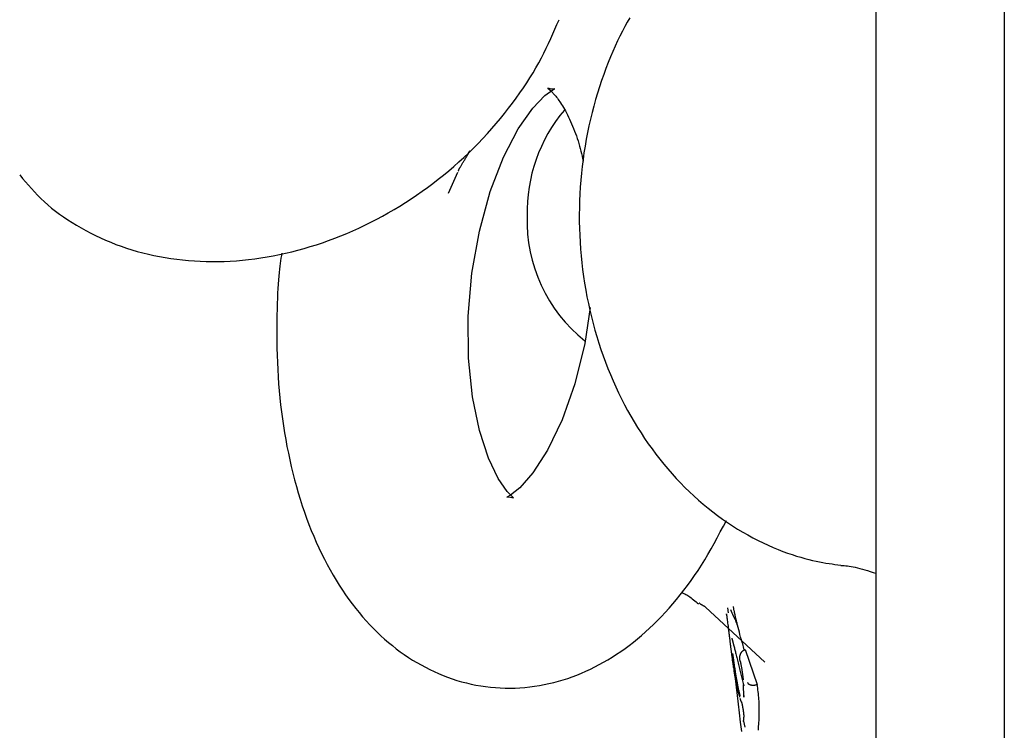
# Model space of a CAD drawing. Extents: x -4311 to 15690, y -4280 to 5346.
# Drawn here: x 11796 to 11832, y -2785 to -2759 of the extents above; entities that cross this region are included whole.
import ezdxf

# ---------------------------------------------------------------- set-up
doc = ezdxf.new("R2010")
doc.units = 0

msp = doc.modelspace()

# ---------------------------------------------------------------- linework, layer by layer
at = {"color": 7, "linetype": 'Continuous'}
for p, q in [((11832.416, -2640.761), (11832.416, -2918.337)), ((11827.713, -2722.743), (11827.713, -2918.289)), ((11812.41, -2764.152), (11812.058, -2764.918)), ((11823.651, -2782.074), (11821.486, -2780.06)), ((11822.291, -2780.078), (11822.306, -2780.271)), ((11822.498, -2780.032), (11822.508, -2780.11)), ((11822.514, -2780.108), (11822.504, -2780.063)), ((11822.818, -2781.353), (11822.889, -2781.62)), ((11822.936, -2781.612), (11822.926, -2781.616)), ((11822.936, -2781.612), (11823.376, -2782.886)), ((11823.286, -2781.743), (11823.29, -2781.746)), ((11823.376, -2782.886), (11823.366, -2782.889)), ((11822.861, -2782.907), (11822.874, -2783.324)), ((11822.872, -2784.226), (11822.918, -2784.449))]:
    msp.add_line(p, q, dxfattribs=at)
for points in [[(11796.383, -2764.239), (11796.488, -2764.365), (11796.595, -2764.49), (11796.702, -2764.616), (11796.812, -2764.74), (11796.925, -2764.863), (11797.04, -2764.985), (11797.161, -2765.104), (11797.285, -2765.222), (11797.416, -2765.338), (11797.551, -2765.451), (11797.692, -2765.562), (11797.838, -2765.671), (11797.988, -2765.777), (11798.143, -2765.881), (11798.303, -2765.983), (11798.466, -2766.083), (11798.634, -2766.181), (11798.806, -2766.276), (11798.981, -2766.368), (11799.16, -2766.457), (11799.342, -2766.543), (11799.527, -2766.626), (11799.714, -2766.705), (11799.904, -2766.78), (11800.097, -2766.851), (11800.292, -2766.918), (11800.488, -2766.98), (11800.687, -2767.038), (11800.888, -2767.092), (11801.091, -2767.142), (11801.296, -2767.188), (11801.502, -2767.229), (11801.711, -2767.266), (11801.92, -2767.299), (11802.132, -2767.328), (11802.344, -2767.353), (11802.558, -2767.373), (11802.774, -2767.389), (11802.991, -2767.4), (11803.209, -2767.407), (11803.428, -2767.41), (11803.648, -2767.409), (11803.869, -2767.403), (11804.091, -2767.393), (11804.314, -2767.378), (11804.537, -2767.359), (11804.761, -2767.336), (11804.986, -2767.308), (11805.211, -2767.276), (11805.437, -2767.24), (11805.662, -2767.199), (11805.888, -2767.154), (11806.114, -2767.105), (11806.34, -2767.051), (11806.566, -2766.993), (11806.792, -2766.931), (11807.017, -2766.864), (11807.242, -2766.794), (11807.466, -2766.719), (11807.69, -2766.64), (11807.913, -2766.556), (11808.135, -2766.469), (11808.357, -2766.378), (11808.577, -2766.282), (11808.796, -2766.183), (11809.015, -2766.08), (11809.231, -2765.973), (11809.447, -2765.861), (11809.661, -2765.747), (11809.873, -2765.628), (11810.084, -2765.505), (11810.293, -2765.379), (11810.5, -2765.25), (11810.706, -2765.116), (11810.909, -2764.98), (11811.11, -2764.839), (11811.309, -2764.696), (11811.506, -2764.549), (11811.701, -2764.398), (11811.893, -2764.245), (11812.083, -2764.088), (11812.27, -2763.928), (11812.454, -2763.765), (11812.636, -2763.599), (11812.815, -2763.43), (11812.99, -2763.259), (11813.163, -2763.084), (11813.333, -2762.907), (11813.5, -2762.727), (11813.663, -2762.544), (11813.822, -2762.36), (11813.978, -2762.174), (11814.129, -2761.988), (11814.277, -2761.8), (11814.419, -2761.613), (11814.557, -2761.425), (11814.689, -2761.238), (11814.817, -2761.052), (11814.939, -2760.867), (11815.057, -2760.683), (11815.169, -2760.499), (11815.276, -2760.317), (11815.378, -2760.136), (11815.475, -2759.956), (11815.567, -2759.778), (11815.654, -2759.602), (11815.738, -2759.426), (11815.818, -2759.251), (11815.896, -2759.077), (11815.972, -2758.904), (11816.046, -2758.731), (11816.12, -2758.558)], [(11818.707, -2758.486), (11818.617, -2758.644), (11818.528, -2758.808), (11818.438, -2758.978), (11818.35, -2759.155), (11818.262, -2759.337), (11818.174, -2759.526), (11818.088, -2759.721), (11818.003, -2759.922), (11817.919, -2760.129), (11817.837, -2760.342), (11817.757, -2760.561), (11817.678, -2760.785), (11817.602, -2761.013), (11817.529, -2761.246), (11817.459, -2761.481), (11817.392, -2761.719), (11817.329, -2761.96), (11817.27, -2762.201), (11817.215, -2762.445), (11817.163, -2762.689), (11817.116, -2762.935), (11817.073, -2763.182), (11817.033, -2763.43), (11816.998, -2763.679), (11816.967, -2763.929), (11816.939, -2764.179), (11816.916, -2764.43), (11816.897, -2764.682), (11816.882, -2764.934), (11816.871, -2765.186), (11816.864, -2765.439), (11816.861, -2765.691), (11816.862, -2765.944), (11816.868, -2766.197), (11816.877, -2766.449), (11816.89, -2766.702), (11816.908, -2766.954), (11816.93, -2767.205), (11816.955, -2767.456), (11816.985, -2767.706), (11817.019, -2767.956), (11817.057, -2768.205), (11817.098, -2768.453), (11817.144, -2768.699), (11817.194, -2768.945), (11817.248, -2769.19), (11817.306, -2769.433), (11817.368, -2769.675), (11817.433, -2769.915), (11817.503, -2770.154), (11817.576, -2770.391), (11817.654, -2770.626), (11817.735, -2770.859), (11817.82, -2771.091), (11817.908, -2771.32), (11818.001, -2771.547), (11818.097, -2771.772), (11818.196, -2771.995), (11818.3, -2772.215), (11818.407, -2772.433), (11818.517, -2772.649), (11818.631, -2772.861), (11818.749, -2773.071), (11818.87, -2773.278), (11818.994, -2773.482), (11819.121, -2773.683), (11819.252, -2773.881), (11819.386, -2774.076), (11819.524, -2774.268), (11819.664, -2774.456), (11819.808, -2774.641), (11819.954, -2774.823), (11820.104, -2775.001), (11820.256, -2775.175), (11820.411, -2775.346), (11820.569, -2775.513), (11820.73, -2775.676), (11820.894, -2775.835), (11821.06, -2775.99), (11821.228, -2776.142), (11821.399, -2776.289), (11821.573, -2776.432), (11821.748, -2776.571), (11821.926, -2776.705), (11822.106, -2776.835), (11822.288, -2776.961), (11822.471, -2777.082), (11822.656, -2777.199), (11822.843, -2777.31), (11823.03, -2777.417), (11823.219, -2777.519), (11823.407, -2777.615), (11823.593, -2777.707), (11823.779, -2777.793), (11823.961, -2777.873), (11824.14, -2777.947), (11824.315, -2778.016), (11824.485, -2778.079), (11824.65, -2778.135), (11824.81, -2778.187), (11824.965, -2778.233), (11825.114, -2778.275), (11825.257, -2778.312), (11825.395, -2778.345), (11825.527, -2778.374), (11825.653, -2778.4), (11825.773, -2778.423), (11825.89, -2778.444), (11826.003, -2778.462), (11826.112, -2778.478), (11826.22, -2778.494), (11826.326, -2778.508), (11826.431, -2778.522)], [(11817.258, -2769.087), (11817.06, -2770.409), (11816.697, -2771.885), (11816.231, -2773.206), (11815.7, -2774.307), (11815.161, -2775.142), (11814.682, -2775.688), (11814.341, -2775.96), (11814.205, -2776.03), (11814.285, -2776.022), (11814.458, -2776.052), (11814.427, -2776.028), (11814.224, -2775.828), (11813.894, -2775.35), (11813.535, -2774.6), (11813.207, -2773.593), (11812.954, -2772.358), (11812.811, -2770.944), (11812.801, -2769.413), (11812.933, -2767.838), (11813.205, -2766.293), (11813.6, -2764.852), (11814.089, -2763.587), (11814.628, -2762.556), (11815.158, -2761.8), (11815.607, -2761.335), (11815.896, -2761.128), (11815.969, -2761.094), (11815.842, -2761.1), (11815.707, -2761.067), (11815.795, -2761.133), (11816.005, -2761.36)], [(11816.005, -2761.36), (11816.033, -2761.397), (11816.061, -2761.436), (11816.09, -2761.475), (11816.119, -2761.516), (11816.149, -2761.56), (11816.18, -2761.606), (11816.212, -2761.656), (11816.245, -2761.71), (11816.28, -2761.769), (11816.316, -2761.832), (11816.352, -2761.899), (11816.39, -2761.97), (11816.428, -2762.044), (11816.466, -2762.121), (11816.505, -2762.201), (11816.543, -2762.284), (11816.581, -2762.368), (11816.619, -2762.455), (11816.655, -2762.543), (11816.691, -2762.632), (11816.725, -2762.723), (11816.758, -2762.814), (11816.79, -2762.905), (11816.819, -2762.997), (11816.847, -2763.089), (11816.872, -2763.181), (11816.897, -2763.272), (11816.919, -2763.364), (11816.941, -2763.455), (11816.962, -2763.547), (11816.983, -2763.638), (11817.003, -2763.73)], [(11812.435, -2764.097), (11812.437, -2764.092), (11812.439, -2764.087), (11812.441, -2764.083), (11812.443, -2764.078), (11812.446, -2764.072), (11812.449, -2764.067), (11812.452, -2764.06), (11812.455, -2764.054), (11812.458, -2764.046), (11812.463, -2764.038), (11812.467, -2764.03), (11812.472, -2764.02), (11812.478, -2764.009), (11812.484, -2763.998), (11812.491, -2763.985), (11812.499, -2763.971), (11812.507, -2763.955), (11812.517, -2763.939), (11812.527, -2763.921), (11812.538, -2763.902), (11812.549, -2763.882), (11812.562, -2763.86), (11812.575, -2763.838), (11812.589, -2763.815), (11812.604, -2763.79), (11812.619, -2763.765), (11812.635, -2763.739), (11812.651, -2763.712), (11812.668, -2763.685), (11812.685, -2763.657), (11812.703, -2763.627), (11812.72, -2763.598), (11812.738, -2763.567), (11812.755, -2763.537), (11812.773, -2763.505), (11812.791, -2763.474), (11812.809, -2763.441), (11812.826, -2763.409), (11812.844, -2763.377), (11812.862, -2763.344)], [(11805.972, -2767.102), (11805.958, -2767.192), (11805.943, -2767.283), (11805.928, -2767.378), (11805.914, -2767.476), (11805.9, -2767.58), (11805.887, -2767.691), (11805.874, -2767.811), (11805.862, -2767.941), (11805.85, -2768.081), (11805.84, -2768.233), (11805.83, -2768.396), (11805.822, -2768.569), (11805.814, -2768.754), (11805.807, -2768.949), (11805.801, -2769.155), (11805.797, -2769.372), (11805.793, -2769.599), (11805.791, -2769.835), (11805.791, -2770.078), (11805.793, -2770.328), (11805.796, -2770.583), (11805.803, -2770.842), (11805.812, -2771.102), (11805.824, -2771.363), (11805.839, -2771.624), (11805.858, -2771.884), (11805.88, -2772.143), (11805.905, -2772.401), (11805.933, -2772.658), (11805.964, -2772.914), (11805.998, -2773.169), (11806.035, -2773.423), (11806.076, -2773.675), (11806.119, -2773.926), (11806.165, -2774.176), (11806.215, -2774.424), (11806.267, -2774.67), (11806.323, -2774.915), (11806.382, -2775.158), (11806.444, -2775.4), (11806.509, -2775.639), (11806.578, -2775.877), (11806.65, -2776.112), (11806.724, -2776.345), (11806.802, -2776.576), (11806.883, -2776.803), (11806.967, -2777.028), (11807.054, -2777.249), (11807.144, -2777.466), (11807.237, -2777.681), (11807.333, -2777.891), (11807.431, -2778.098), (11807.533, -2778.301), (11807.637, -2778.5), (11807.743, -2778.695), (11807.852, -2778.886), (11807.964, -2779.073), (11808.077, -2779.255), (11808.194, -2779.434), (11808.312, -2779.608), (11808.433, -2779.777), (11808.555, -2779.943), (11808.68, -2780.103), (11808.806, -2780.26), (11808.934, -2780.411), (11809.064, -2780.559), (11809.195, -2780.701), (11809.329, -2780.84), (11809.464, -2780.974), (11809.601, -2781.104), (11809.739, -2781.229), (11809.879, -2781.351), (11810.022, -2781.468), (11810.166, -2781.581), (11810.312, -2781.69), (11810.459, -2781.795), (11810.609, -2781.896), (11810.761, -2781.993), (11810.914, -2782.086), (11811.07, -2782.175), (11811.228, -2782.26), (11811.388, -2782.341), (11811.549, -2782.418), (11811.713, -2782.49), (11811.878, -2782.558), (11812.045, -2782.622), (11812.214, -2782.682), (11812.384, -2782.737), (11812.556, -2782.787), (11812.729, -2782.832), (11812.904, -2782.873), (11813.08, -2782.909), (11813.256, -2782.94), (11813.434, -2782.966), (11813.612, -2782.987), (11813.791, -2783.004), (11813.971, -2783.015), (11814.15, -2783.021), (11814.33, -2783.022), (11814.51, -2783.018), (11814.69, -2783.009), (11814.869, -2782.996), (11815.047, -2782.977), (11815.225, -2782.954), (11815.402, -2782.926), (11815.577, -2782.894), (11815.752, -2782.857), (11815.925, -2782.815), (11816.097, -2782.769), (11816.268, -2782.719), (11816.438, -2782.664), (11816.607, -2782.605), (11816.774, -2782.542), (11816.94, -2782.474), (11817.105, -2782.402), (11817.269, -2782.326), (11817.431, -2782.246), (11817.593, -2782.162), (11817.753, -2782.074), (11817.912, -2781.981), (11818.069, -2781.884), (11818.226, -2781.784), (11818.381, -2781.679), (11818.535, -2781.57), (11818.688, -2781.457), (11818.84, -2781.339), (11818.99, -2781.218), (11819.139, -2781.092), (11819.287, -2780.962), (11819.434, -2780.828), (11819.579, -2780.689), (11819.723, -2780.547), (11819.866, -2780.4), (11820.007, -2780.25), (11820.147, -2780.095), (11820.286, -2779.937), (11820.423, -2779.774), (11820.558, -2779.608), (11820.692, -2779.438), (11820.824, -2779.263), (11820.954, -2779.085), (11821.082, -2778.902), (11821.207, -2778.716), (11821.33, -2778.524), (11821.451, -2778.329), (11821.568, -2778.13), (11821.684, -2777.928), (11821.799, -2777.723), (11821.911, -2777.516), (11822.023, -2777.307), (11822.134, -2777.097), (11822.245, -2776.887)], [(11826.431, -2778.528), (11826.491, -2778.532), (11826.551, -2778.537), (11826.612, -2778.543), (11826.676, -2778.55), (11826.742, -2778.559), (11826.811, -2778.569), (11826.884, -2778.583), (11826.962, -2778.599), (11827.044, -2778.619), (11827.131, -2778.642), (11827.222, -2778.667), (11827.317, -2778.694), (11827.414, -2778.723), (11827.512, -2778.754), (11827.612, -2778.785), (11827.713, -2778.816)], [(11820.597, -2779.512), (11820.628, -2779.526), (11820.66, -2779.541), (11820.692, -2779.556), (11820.725, -2779.572), (11820.758, -2779.59), (11820.794, -2779.61), (11820.83, -2779.632), (11820.869, -2779.658), (11820.909, -2779.686), (11820.952, -2779.717), (11820.995, -2779.75), (11821.041, -2779.786), (11821.087, -2779.823), (11821.134, -2779.861), (11821.181, -2779.9), (11821.229, -2779.939)], [(11821.486, -2780.06), (11821.482, -2780.058), (11821.479, -2780.056), (11821.475, -2780.053), (11821.471, -2780.051), (11821.467, -2780.049), (11821.462, -2780.046), (11821.457, -2780.043), (11821.451, -2780.04), (11821.445, -2780.036), (11821.438, -2780.032), (11821.431, -2780.027), (11821.423, -2780.023), (11821.415, -2780.018), (11821.406, -2780.013), (11821.397, -2780.008), (11821.388, -2780.002), (11821.379, -2779.997), (11821.369, -2779.991), (11821.36, -2779.986), (11821.35, -2779.98), (11821.341, -2779.974), (11821.331, -2779.968), (11821.322, -2779.962), (11821.313, -2779.956), (11821.304, -2779.95), (11821.296, -2779.944), (11821.288, -2779.938), (11821.28, -2779.932), (11821.272, -2779.925), (11821.265, -2779.919), (11821.257, -2779.913), (11821.249, -2779.907)], [(11822.28, -2780.445), (11822.276, -2780.426), (11822.272, -2780.408), (11822.268, -2780.39), (11822.264, -2780.374), (11822.261, -2780.358), (11822.258, -2780.344), (11822.255, -2780.332), (11822.253, -2780.322), (11822.251, -2780.314), (11822.25, -2780.31), (11822.249, -2780.309), (11822.249, -2780.312), (11822.25, -2780.32), (11822.252, -2780.333), (11822.254, -2780.352), (11822.257, -2780.377), (11822.261, -2780.409), (11822.266, -2780.447), (11822.272, -2780.49), (11822.278, -2780.538), (11822.284, -2780.588), (11822.291, -2780.642), (11822.298, -2780.697), (11822.305, -2780.753)], [(11822.393, -2780.149), (11822.42, -2780.206), (11822.446, -2780.263), (11822.472, -2780.318), (11822.497, -2780.371), (11822.521, -2780.422), (11822.543, -2780.47), (11822.563, -2780.514), (11822.58, -2780.554), (11822.595, -2780.589), (11822.608, -2780.62), (11822.618, -2780.645), (11822.627, -2780.667), (11822.633, -2780.685), (11822.638, -2780.699), (11822.642, -2780.709), (11822.645, -2780.716), (11822.646, -2780.72), (11822.647, -2780.722), (11822.648, -2780.721), (11822.647, -2780.718), (11822.647, -2780.714), (11822.646, -2780.708), (11822.644, -2780.702), (11822.643, -2780.695)], [(11822.818, -2781.353), (11822.793, -2781.256), (11822.768, -2781.159), (11822.743, -2781.065), (11822.72, -2780.973), (11822.697, -2780.885), (11822.675, -2780.8), (11822.655, -2780.721), (11822.637, -2780.648), (11822.621, -2780.581), (11822.606, -2780.521), (11822.593, -2780.467), (11822.582, -2780.418), (11822.572, -2780.375), (11822.563, -2780.336), (11822.555, -2780.301), (11822.548, -2780.27), (11822.542, -2780.242), (11822.537, -2780.218), (11822.532, -2780.196), (11822.528, -2780.176), (11822.524, -2780.157), (11822.521, -2780.14), (11822.517, -2780.124), (11822.514, -2780.108)], [(11822.617, -2780.571), (11822.613, -2780.552), (11822.608, -2780.534), (11822.603, -2780.515), (11822.598, -2780.496), (11822.593, -2780.478), (11822.589, -2780.459), (11822.584, -2780.439), (11822.58, -2780.42), (11822.575, -2780.401), (11822.571, -2780.381), (11822.567, -2780.361), (11822.563, -2780.341), (11822.559, -2780.321), (11822.555, -2780.301), (11822.551, -2780.28), (11822.547, -2780.26)], [(11822.305, -2780.753), (11822.309, -2780.782), (11822.312, -2780.812), (11822.316, -2780.841), (11822.32, -2780.871), (11822.323, -2780.9), (11822.327, -2780.931), (11822.331, -2780.961), (11822.334, -2780.992), (11822.338, -2781.023), (11822.342, -2781.055), (11822.346, -2781.086), (11822.35, -2781.119), (11822.354, -2781.151), (11822.358, -2781.183), (11822.362, -2781.214), (11822.366, -2781.246), (11822.37, -2781.277), (11822.373, -2781.308), (11822.377, -2781.339), (11822.381, -2781.369), (11822.385, -2781.399), (11822.388, -2781.429), (11822.392, -2781.459), (11822.396, -2781.489)], [(11822.442, -2781.196), (11822.442, -2781.196), (11822.442, -2781.195), (11822.442, -2781.195), (11822.442, -2781.195), (11822.442, -2781.196), (11822.442, -2781.196), (11822.443, -2781.198), (11822.443, -2781.2), (11822.444, -2781.202), (11822.445, -2781.206), (11822.447, -2781.21), (11822.448, -2781.216), (11822.45, -2781.222), (11822.452, -2781.229), (11822.455, -2781.238), (11822.458, -2781.248), (11822.461, -2781.26), (11822.464, -2781.272), (11822.468, -2781.286), (11822.472, -2781.301), (11822.476, -2781.316), (11822.48, -2781.332), (11822.485, -2781.348), (11822.489, -2781.365)], [(11822.489, -2781.365), (11822.49, -2781.369), (11822.491, -2781.373), (11822.493, -2781.378), (11822.494, -2781.383), (11822.495, -2781.388), (11822.497, -2781.394), (11822.499, -2781.401), (11822.501, -2781.408), (11822.503, -2781.417), (11822.505, -2781.426), (11822.508, -2781.436), (11822.511, -2781.446), (11822.514, -2781.457), (11822.517, -2781.469), (11822.52, -2781.48), (11822.523, -2781.492)], [(11822.396, -2781.489), (11822.399, -2781.51), (11822.401, -2781.532), (11822.404, -2781.554), (11822.407, -2781.577), (11822.41, -2781.6), (11822.413, -2781.625), (11822.416, -2781.651), (11822.42, -2781.678), (11822.424, -2781.707), (11822.428, -2781.738), (11822.432, -2781.771), (11822.437, -2781.805), (11822.441, -2781.84), (11822.446, -2781.877), (11822.452, -2781.915), (11822.457, -2781.954), (11822.463, -2781.995), (11822.468, -2782.036), (11822.474, -2782.077), (11822.481, -2782.119), (11822.487, -2782.161), (11822.493, -2782.203), (11822.499, -2782.244), (11822.506, -2782.284), (11822.512, -2782.323), (11822.518, -2782.362), (11822.524, -2782.399), (11822.53, -2782.436), (11822.536, -2782.472), (11822.542, -2782.508), (11822.548, -2782.544), (11822.555, -2782.579)], [(11822.575, -2782.398), (11822.57, -2782.369), (11822.566, -2782.34), (11822.561, -2782.311), (11822.557, -2782.282), (11822.553, -2782.254), (11822.548, -2782.225), (11822.544, -2782.196), (11822.54, -2782.167), (11822.536, -2782.138), (11822.532, -2782.109), (11822.528, -2782.081), (11822.524, -2782.053), (11822.52, -2782.025), (11822.516, -2781.998), (11822.512, -2781.971), (11822.509, -2781.945), (11822.505, -2781.92), (11822.502, -2781.895), (11822.499, -2781.87), (11822.496, -2781.846), (11822.493, -2781.823), (11822.49, -2781.8), (11822.487, -2781.777), (11822.484, -2781.754)], [(11822.519, -2781.478), (11822.528, -2781.512), (11822.537, -2781.546), (11822.546, -2781.581), (11822.555, -2781.616), (11822.564, -2781.653), (11822.574, -2781.69), (11822.584, -2781.73), (11822.594, -2781.771), (11822.605, -2781.814), (11822.617, -2781.859), (11822.629, -2781.905), (11822.641, -2781.953), (11822.653, -2782.002), (11822.666, -2782.052), (11822.679, -2782.102), (11822.691, -2782.153), (11822.704, -2782.205), (11822.717, -2782.256), (11822.73, -2782.308), (11822.743, -2782.36), (11822.755, -2782.411), (11822.768, -2782.462), (11822.78, -2782.512), (11822.792, -2782.562), (11822.803, -2782.611), (11822.815, -2782.659), (11822.826, -2782.707), (11822.837, -2782.754), (11822.848, -2782.801), (11822.859, -2782.848), (11822.869, -2782.894), (11822.88, -2782.941)], [(11822.751, -2782.034), (11822.75, -2782.029), (11822.749, -2782.025), (11822.748, -2782.02), (11822.746, -2782.016), (11822.745, -2782.011), (11822.744, -2782.005), (11822.742, -2781.999), (11822.741, -2781.992), (11822.739, -2781.985), (11822.738, -2781.977), (11822.737, -2781.969), (11822.735, -2781.959), (11822.734, -2781.95), (11822.733, -2781.939), (11822.733, -2781.928), (11822.733, -2781.917), (11822.733, -2781.905), (11822.734, -2781.892), (11822.735, -2781.879), (11822.736, -2781.866), (11822.738, -2781.853), (11822.741, -2781.839), (11822.744, -2781.826), (11822.747, -2781.813), (11822.751, -2781.8), (11822.756, -2781.788), (11822.761, -2781.775), (11822.766, -2781.763), (11822.772, -2781.752), (11822.778, -2781.741), (11822.784, -2781.73), (11822.791, -2781.72), (11822.798, -2781.71), (11822.805, -2781.7), (11822.813, -2781.691), (11822.82, -2781.683), (11822.828, -2781.675), (11822.836, -2781.667), (11822.845, -2781.66), (11822.853, -2781.654), (11822.862, -2781.648), (11822.871, -2781.643), (11822.88, -2781.637), (11822.889, -2781.633), (11822.898, -2781.628), (11822.907, -2781.624), (11822.917, -2781.62), (11822.926, -2781.616)], [(11822.751, -2782.034), (11822.758, -2782.066), (11822.765, -2782.099), (11822.771, -2782.132), (11822.778, -2782.164), (11822.784, -2782.196), (11822.79, -2782.228), (11822.796, -2782.259), (11822.801, -2782.29), (11822.807, -2782.321), (11822.812, -2782.351), (11822.816, -2782.38), (11822.821, -2782.409), (11822.825, -2782.437), (11822.829, -2782.465), (11822.833, -2782.492), (11822.836, -2782.519), (11822.839, -2782.545), (11822.842, -2782.571), (11822.845, -2782.596), (11822.848, -2782.621), (11822.851, -2782.646), (11822.854, -2782.67), (11822.856, -2782.695), (11822.859, -2782.719)], [(11823.648, -2782.071), (11823.649, -2782.071), (11823.649, -2782.072), (11823.649, -2782.072), (11823.649, -2782.072), (11823.649, -2782.072), (11823.649, -2782.072), (11823.649, -2782.072), (11823.65, -2782.072), (11823.65, -2782.072), (11823.65, -2782.073), (11823.65, -2782.073), (11823.65, -2782.073), (11823.65, -2782.073), (11823.651, -2782.073), (11823.651, -2782.074), (11823.651, -2782.074)], [(11822.753, -2783.308), (11822.746, -2783.284), (11822.74, -2783.26), (11822.734, -2783.235), (11822.727, -2783.21), (11822.721, -2783.183), (11822.714, -2783.156), (11822.708, -2783.128), (11822.701, -2783.099), (11822.694, -2783.067), (11822.687, -2783.035), (11822.68, -2783.001), (11822.674, -2782.967), (11822.667, -2782.933), (11822.66, -2782.898), (11822.653, -2782.863), (11822.647, -2782.829), (11822.641, -2782.795), (11822.635, -2782.762), (11822.629, -2782.73), (11822.624, -2782.699), (11822.619, -2782.668), (11822.614, -2782.639), (11822.609, -2782.611), (11822.604, -2782.584), (11822.6, -2782.558), (11822.596, -2782.533), (11822.592, -2782.509), (11822.589, -2782.486), (11822.585, -2782.464), (11822.582, -2782.442), (11822.578, -2782.42), (11822.575, -2782.398)], [(11822.554, -2782.579), (11822.56, -2782.612), (11822.566, -2782.644), (11822.572, -2782.677), (11822.579, -2782.709), (11822.585, -2782.742), (11822.591, -2782.775), (11822.598, -2782.809), (11822.604, -2782.843), (11822.611, -2782.877), (11822.618, -2782.912), (11822.625, -2782.947), (11822.633, -2782.981), (11822.64, -2783.016), (11822.648, -2783.049), (11822.656, -2783.083), (11822.664, -2783.115), (11822.671, -2783.147), (11822.68, -2783.178), (11822.688, -2783.208), (11822.696, -2783.238), (11822.704, -2783.267), (11822.712, -2783.295), (11822.72, -2783.324), (11822.729, -2783.352)], [(11822.572, -2782.672), (11822.605, -2782.981), (11822.639, -2783.293), (11822.674, -2783.609), (11822.712, -2783.931), (11822.752, -2784.262), (11822.796, -2784.604)], [(11823.016, -2782.815), (11823.017, -2782.818), (11823.018, -2782.821), (11823.02, -2782.823), (11823.021, -2782.826), (11823.023, -2782.829), (11823.025, -2782.832), (11823.027, -2782.836), (11823.029, -2782.839), (11823.032, -2782.843), (11823.035, -2782.847), (11823.039, -2782.851), (11823.043, -2782.855), (11823.047, -2782.859), (11823.052, -2782.864), (11823.058, -2782.868), (11823.065, -2782.872), (11823.072, -2782.877), (11823.079, -2782.881), (11823.087, -2782.885), (11823.096, -2782.889), (11823.105, -2782.893), (11823.115, -2782.896), (11823.125, -2782.899), (11823.135, -2782.902), (11823.145, -2782.904), (11823.155, -2782.906), (11823.166, -2782.908), (11823.176, -2782.91), (11823.186, -2782.911), (11823.197, -2782.911), (11823.207, -2782.912), (11823.217, -2782.912), (11823.227, -2782.912), (11823.237, -2782.912), (11823.247, -2782.912), (11823.257, -2782.911), (11823.267, -2782.91), (11823.276, -2782.909), (11823.285, -2782.908), (11823.295, -2782.906), (11823.304, -2782.905), (11823.313, -2782.903), (11823.322, -2782.901), (11823.331, -2782.899), (11823.34, -2782.896), (11823.349, -2782.894), (11823.357, -2782.892), (11823.366, -2782.889)], [(11823.415, -2784.566), (11823.421, -2784.493), (11823.426, -2784.42), (11823.431, -2784.348), (11823.436, -2784.275), (11823.441, -2784.203), (11823.444, -2784.131), (11823.448, -2784.059), (11823.45, -2783.987), (11823.451, -2783.916), (11823.451, -2783.845), (11823.451, -2783.775), (11823.449, -2783.705), (11823.447, -2783.635), (11823.444, -2783.566), (11823.44, -2783.496), (11823.435, -2783.428), (11823.429, -2783.359), (11823.423, -2783.291), (11823.416, -2783.223), (11823.408, -2783.155), (11823.401, -2783.088), (11823.393, -2783.021), (11823.384, -2782.953), (11823.376, -2782.886)], [(11822.741, -2783.402), (11822.744, -2783.412), (11822.747, -2783.421), (11822.75, -2783.431), (11822.753, -2783.441), (11822.756, -2783.45), (11822.759, -2783.459), (11822.762, -2783.468), (11822.766, -2783.477), (11822.77, -2783.485), (11822.774, -2783.493), (11822.778, -2783.501), (11822.782, -2783.508), (11822.786, -2783.516), (11822.791, -2783.523), (11822.795, -2783.53), (11822.799, -2783.537)], [(11822.797, -2783.527), (11822.797, -2783.527), (11822.797, -2783.527), (11822.796, -2783.527), (11822.796, -2783.527), (11822.796, -2783.527), (11822.796, -2783.527), (11822.797, -2783.527), (11822.797, -2783.528), (11822.797, -2783.528), (11822.797, -2783.529), (11822.797, -2783.529), (11822.797, -2783.53), (11822.798, -2783.531), (11822.798, -2783.532), (11822.799, -2783.534), (11822.799, -2783.535), (11822.8, -2783.537), (11822.8, -2783.539), (11822.801, -2783.542), (11822.801, -2783.544), (11822.802, -2783.547), (11822.803, -2783.55), (11822.804, -2783.554), (11822.805, -2783.558), (11822.806, -2783.562), (11822.807, -2783.567), (11822.808, -2783.572), (11822.81, -2783.577), (11822.811, -2783.583), (11822.812, -2783.589), (11822.814, -2783.595), (11822.815, -2783.602), (11822.817, -2783.609), (11822.819, -2783.616), (11822.82, -2783.624), (11822.822, -2783.632), (11822.824, -2783.64), (11822.825, -2783.648), (11822.827, -2783.656), (11822.829, -2783.665), (11822.83, -2783.674), (11822.832, -2783.682), (11822.834, -2783.691), (11822.835, -2783.701), (11822.837, -2783.71), (11822.839, -2783.719), (11822.84, -2783.728), (11822.842, -2783.738)], [(11822.88, -2783.295), (11822.88, -2783.304), (11822.879, -2783.313), (11822.879, -2783.322), (11822.878, -2783.33), (11822.878, -2783.337), (11822.878, -2783.343), (11822.878, -2783.348), (11822.878, -2783.351), (11822.879, -2783.353), (11822.879, -2783.354), (11822.88, -2783.353), (11822.881, -2783.351), (11822.883, -2783.349), (11822.884, -2783.346), (11822.885, -2783.342), (11822.887, -2783.339)], [(11822.842, -2783.738), (11822.843, -2783.745), (11822.845, -2783.752), (11822.846, -2783.76), (11822.847, -2783.767), (11822.849, -2783.775), (11822.85, -2783.783), (11822.852, -2783.792), (11822.853, -2783.8), (11822.854, -2783.809), (11822.856, -2783.819), (11822.857, -2783.828), (11822.859, -2783.838), (11822.86, -2783.849), (11822.862, -2783.859), (11822.863, -2783.869), (11822.865, -2783.88), (11822.866, -2783.89), (11822.867, -2783.9), (11822.869, -2783.911), (11822.87, -2783.921), (11822.871, -2783.931), (11822.872, -2783.94), (11822.873, -2783.949), (11822.874, -2783.958), (11822.875, -2783.967), (11822.876, -2783.974), (11822.877, -2783.982), (11822.877, -2783.988), (11822.878, -2783.995), (11822.878, -2784), (11822.879, -2784.006), (11822.879, -2784.011), (11822.879, -2784.015), (11822.879, -2784.019), (11822.88, -2784.022), (11822.88, -2784.025), (11822.88, -2784.028), (11822.88, -2784.03), (11822.88, -2784.032), (11822.88, -2784.034), (11822.88, -2784.036), (11822.88, -2784.037), (11822.88, -2784.038), (11822.88, -2784.039), (11822.88, -2784.04), (11822.88, -2784.04), (11822.88, -2784.041), (11822.88, -2784.041), (11822.88, -2784.041), (11822.88, -2784.041), (11822.88, -2784.041), (11822.88, -2784.04), (11822.88, -2784.04), (11822.88, -2784.039), (11822.88, -2784.039), (11822.88, -2784.039)], [(11822.88, -2784.039), (11822.88, -2784.048), (11822.879, -2784.057), (11822.879, -2784.066), (11822.878, -2784.076), (11822.878, -2784.085), (11822.877, -2784.095), (11822.877, -2784.105), (11822.876, -2784.115), (11822.875, -2784.126), (11822.875, -2784.137), (11822.874, -2784.148), (11822.873, -2784.159), (11822.872, -2784.17), (11822.871, -2784.182), (11822.87, -2784.194), (11822.87, -2784.205)], [(11822.876, -2784.239), (11822.875, -2784.238), (11822.875, -2784.237), (11822.874, -2784.235), (11822.874, -2784.234), (11822.873, -2784.232), (11822.873, -2784.23), (11822.873, -2784.228), (11822.873, -2784.226), (11822.873, -2784.224), (11822.873, -2784.222), (11822.873, -2784.219), (11822.873, -2784.217), (11822.874, -2784.214), (11822.874, -2784.211), (11822.874, -2784.208), (11822.875, -2784.205)]]:
    msp.add_lwpolyline(points, dxfattribs=at)
for centre, radius, start, end in [((11820.792, -2765.62), 5.843, 139.9926, 181.2038), ((11820.574, -2765.914), 5.627, 178.2606, 231.3788)]:
    msp.add_arc(centre, radius, start, end, dxfattribs=at)

doc.saveas('drawing.dxf')
